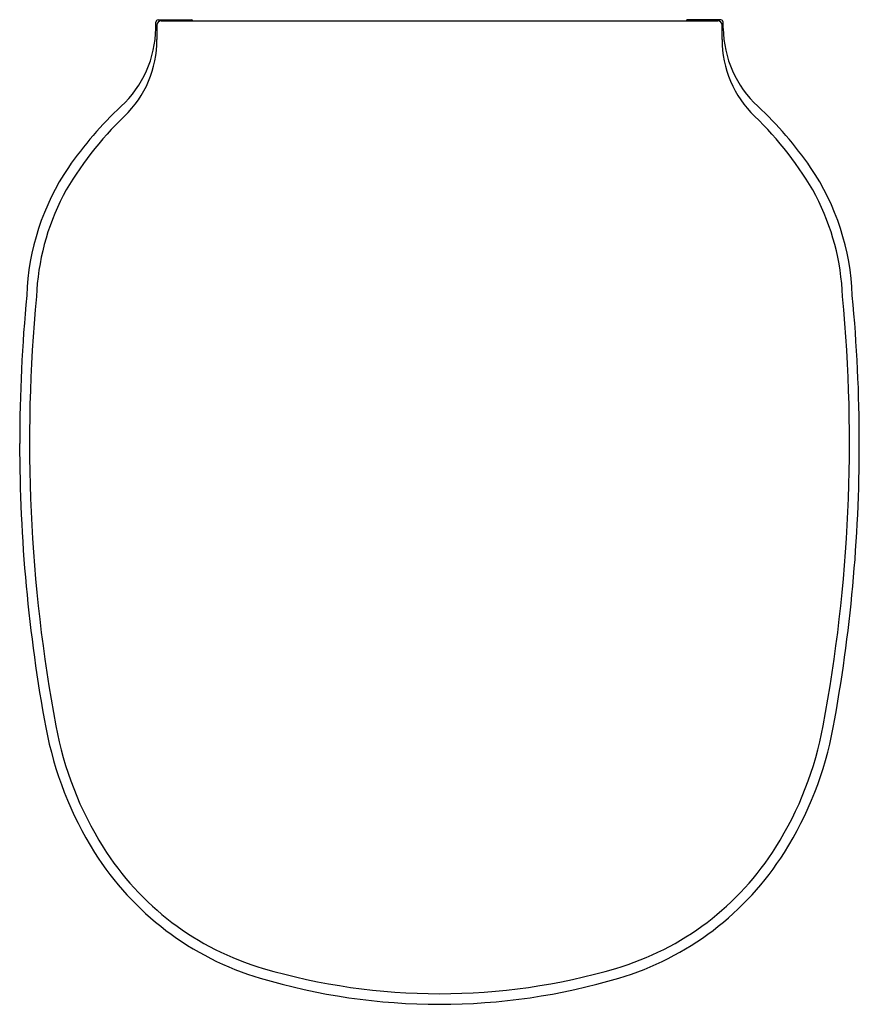
# Model space of a CAD drawing. Extents: x 4197.7 to 4212.9, y 188.9 to 206.6.
import ezdxf

# ---------------------------------------------------------------- set-up
doc = ezdxf.new("R2010")
doc.units = 0
doc.header["$LTSCALE"] = 0.64311
doc.layers.get('0').update_dxf_attribs({"color": 255, "linetype": 'CONTINUOUS'})
doc.layers.get('DEFPOINTS').update_dxf_attribs({"linetype": 'CONTINUOUS'})
doc.styles.get("Standard").update_dxf_attribs({"font": 'txt', "width": 0.8})

msp = doc.modelspace()

# ---------------------------------------------------------------- linework, layer by layer
for p, q in [((4200.198, 206.436), (4200.203, 206.549)), ((4200.242, 206.589), (4200.85, 206.589)), ((4200.297, 206.573), (4210.318, 206.573)), ((4200.857, 206.581), (4200.857, 206.573)), ((4209.757, 206.581), (4209.757, 206.573)), ((4210.373, 206.589), (4209.764, 206.589)), ((4210.417, 206.436), (4210.412, 206.549))]:
    msp.add_line(p, q)
for centre, radius, start, end in [((4200.243, 206.549), 0.0403, 91.3601, 179.2193), ((4200.297, 206.495), 0.0781, 90.1945, 179.8715), ((4249.058, 206.385), 48.839, 179.8715, 180.1747), ((4200.85, 206.582), 0.00739, 358.4394, 90.2148), ((4209.764, 206.582), 0.00739, 89.7852, 181.5606), ((4210.318, 206.495), 0.0781, 0.1285, 89.8055), ((4210.372, 206.549), 0.0403, 0.7807, 88.6399), ((4161.557, 206.385), 48.839, 359.8253, 0.1285), ((4198.264, 206.457), 1.934, 312.6781, 359.3747), ((4212.35, 206.457), 1.934, 180.6253, 227.3219), ((4198.31, 206.23), 1.909, 314.0068, 0.1747), ((4212.305, 206.23), 1.909, 179.8253, 225.9932), ((4204.368, 199.945), 6.992, 133.2711, 145.2077), ((4206.247, 199.945), 6.992, 34.7923, 46.7289), ((4204.015, 200.324), 6.303, 134.0068, 150.4722), ((4206.6, 200.324), 6.303, 29.5278, 45.9932), ((4202.261, 201.477), 4.388, 145.9377, 178.0167), ((4208.354, 201.477), 4.388, 1.9833, 34.0623), ((4202.422, 201.427), 4.376, 152.7619, 177.5851), ((4208.193, 201.427), 4.376, 2.4149, 27.2381), ((4225.698, 198.968), 27.949, 174.5369, 180), ((4225.751, 198.994), 27.825, 174.6018, 190.5782), ((4184.864, 198.994), 27.825, 349.4218, 5.3982), ((4184.917, 198.968), 27.949, 360, 5.4631), ((4225.782, 198.968), 28.034, 180, 190.5126), ((4184.832, 198.968), 28.034, 349.4874, 0), ((4204.526, 195.016), 6.23, 190.4464, 212.1397), ((4206.089, 195.016), 6.23, 327.8603, 349.5536), ((4204.527, 195.023), 6.415, 190.5126, 212.1927), ((4206.088, 195.023), 6.415, 327.8073, 349.4874), ((4203.597, 194.438), 5.317, 212.1927, 253.3985), ((4203.573, 194.415), 5.104, 212.1127, 253.5819), ((4207.041, 194.415), 5.104, 286.4181, 327.8873), ((4207.017, 194.438), 5.317, 286.6015, 327.8073), ((4205.298, 200.283), 11.22, 253.6053, 270.0484), ((4205.317, 200.283), 11.22, 269.9516, 286.3947), ((4205.307, 200.173), 11.301, 253.3985, 270), ((4205.307, 200.173), 11.301, 270, 286.6015)]:
    msp.add_arc(centre, radius, start, end)

# ---------------------------------------------------------------- texts
at = {"layer": 'DEFPOINTS'}
for tag, p, s in [('MODELNUMBER', (4205.308, 206.593), 'K-4735IN-PP'), ('TRADENAME', (4205.308, 206.591), 'FREELANCE'), ('PRODUCT', (4205.308, 206.589), 'TOILET SEAT')]:
    msp.add_attdef(tag, p, s, height=0.001, dxfattribs=at)

doc.saveas('drawing.dxf')
